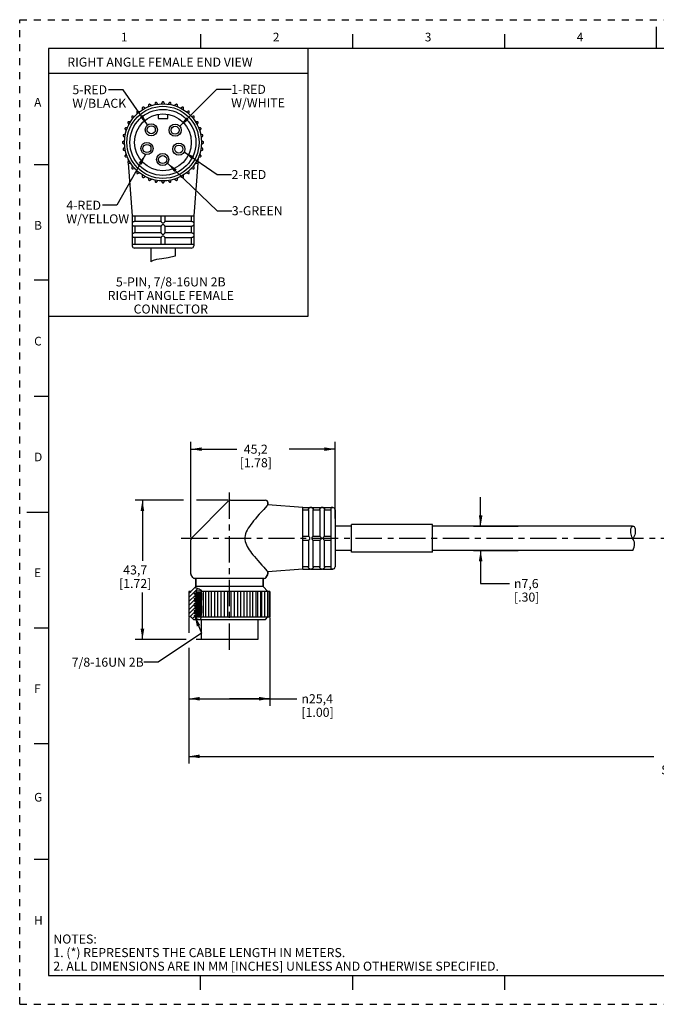
# Model space of a CAD drawing. Units: inches. Extents: x 0 to 22, y 0 to 17.
# Drawn here: x 0 to 11, y 0 to 17 of the extents above; entities that cross this region are included whole.
import ezdxf

# ---------------------------------------------------------------- set-up
doc = ezdxf.new("R2010")
doc.units = ezdxf.units.IN
doc.header["$LTSCALE"] = 1.21
doc.header["$MEASUREMENT"] = 0
doc.linetypes.add('CENTER', pattern=[0.6, 0.375, -0.075, 0.075, -0.075])
doc.linetypes.add('HIDDEN', pattern=[0.2, 0.1, -0.1])
doc.layers.get('0').update_dxf_attribs({"linetype": 'CONTINUOUS'})
doc.layers.add('AXIS_PART', color=7, linetype='CONTINUOUS')
doc.layers.add('DEFAULT_2', color=8, linetype='HIDDEN')
doc.styles.get("Standard").update_dxf_attribs({"font": 'txt', "width": 0.8})
doc.styles.add('TEXTSTYLE_1', font='gdt', dxfattribs={"width": 0.8})
doc.styles.add('TEXTSTYLE_2', font='txt')
doc.dimstyles.new('DIMSTYLE_1', dxfattribs={"dimtxt": 0.15625, "dimasz": 0.1875, "dimexe": 0.18, "dimexo": 0.0625, "dimgap": 0.09, "dimtad": 0, "dimtih": 1, "dimtoh": 1, "dimlfac": 0.714286, "dimzin": 4, "dimdsep": 46, "dimtxsty": 'STANDARD', "dimblk": '_FILLED', "dimblk1": '_FILLED', "dimblk2": '_FILLED', "dimcen": 0.09, "dimadec": 0, "dimazin": 0, "dimtfac": 1, "dimtofl": 0, "dimtmove": 0, "dimatfit": 3, "dimldrblk": '_FILLED', "dimfxl": 1, "dimtolj": 1, "dimtzin": 4, "dimarcsym": 0})
doc.dimstyles.get("Standard").update_dxf_attribs({"dimtxt": 0.15625, "dimasz": 0.1875, "dimexe": 0.18, "dimexo": 0.0625, "dimgap": 0.09, "dimtad": 0, "dimtih": 1, "dimtoh": 1, "dimzin": 4, "dimdsep": 46, "dimtxsty": 'STANDARD', "dimblk": '_FILLED', "dimblk1": '_FILLED', "dimblk2": '_FILLED', "dimcen": 0.09, "dimadec": 0, "dimazin": 0, "dimtp": 0.05, "dimtm": 0.05, "dimtfac": 1, "dimtofl": 0, "dimtmove": 0, "dimatfit": 3, "dimldrblk": '_FILLED', "dimfxl": 1, "dimtolj": 1, "dimtzin": 4, "dimarcsym": 0})

# ---------------------------------------------------------------- blocks, each defined once
blk = doc.blocks.new('_FILLED')
at = {"color": 0, "linetype": 'BYBLOCK'}
blk.add_solid([(0, 0), (-1, 0.167), (-1, -0.167)], dxfattribs=at)
blk = doc.blocks.new('*D0')
at = {"color": 2, "linetype": 'CONTINUOUS'}
for p, q in [((7.965, 8.256), (7.965, 8.756)), ((7.84, 8.256), (8.614, 8.256)), ((7.84, 7.836), (8.614, 7.836)), ((7.965, 7.836), (7.965, 7.265)), ((7.965, 7.265), (8.463, 7.265))]:
    blk.add_line(p, q, dxfattribs=at)
at = {"color": 2, "linetype": 'CONTINUOUS', "xscale": 0.1875, "yscale": 0.1875, "zscale": 0.1875}
for p, rotation in [((7.965, 8.256), 270), ((7.965, 7.836), 90)]:
    blk.add_blockref('_FILLED', p, dxfattribs=dict(at, rotation=rotation))
at = {"color": 2, "linetype": 'CONTINUOUS', "insert": (8.541, 7.343), "char_height": 0.15625, "width": 0.625, "attachment_point": 1, "line_spacing_factor": 0.9, "style": 'TEXTSTYLE_1'}
blk.add_mtext('{\\Fgdt;n}\\Ftxt;7,6\\P[.30]', dxfattribs=at)
blk = doc.blocks.new('*D1')
at = {"color": 2, "linetype": 'CONTINUOUS'}
for p, q in [((2.924, 6.677), (2.924, 6.415)), ((4.324, 6.678), (4.324, 5.151)), ((2.924, 6.154), (2.924, 5.151)), ((2.924, 5.276), (3.624, 5.276)), ((4.324, 5.276), (3.624, 5.276)), ((3.624, 5.276), (4.79, 5.276))]:
    blk.add_line(p, q, dxfattribs=at)
at = {"color": 2, "linetype": 'CONTINUOUS', "xscale": 0.1875, "yscale": 0.1875, "zscale": 0.1875, "rotation": 180}
blk.add_blockref('_FILLED', (2.924, 5.276), dxfattribs=at)
at = {"color": 2, "linetype": 'CONTINUOUS', "xscale": 0.1875, "yscale": 0.1875, "zscale": 0.1875}
blk.add_blockref('_FILLED', (4.324, 5.276), dxfattribs=at)
at = {"color": 2, "linetype": 'CONTINUOUS', "insert": (4.868, 5.354), "char_height": 0.15625, "width": 0.75, "attachment_point": 1, "line_spacing_factor": 0.9, "style": 'TEXTSTYLE_1'}
blk.add_mtext('{\\Fgdt;n}\\Ftxt;25,4\\P[1.00]', dxfattribs=at)
blk = doc.blocks.new('*D2')
at = {"color": 2, "linetype": 'CONTINUOUS'}
for p, q in [((2.831, 8.704), (1.996, 8.704)), ((2.121, 8.704), (2.121, 7.656)), ((3.601, 8.704), (3.056, 8.704)), ((2.121, 6.296), (2.121, 7.109)), ((2.876, 6.296), (1.996, 6.296)), ((3.135, 6.296), (3.049, 6.296))]:
    blk.add_line(p, q, dxfattribs=at)
at = {"color": 2, "linetype": 'CONTINUOUS', "xscale": 0.1875, "yscale": 0.1875, "zscale": 0.1875}
for p, rotation in [((2.121, 8.704), 90), ((2.121, 6.296), 270)]:
    blk.add_blockref('_FILLED', p, dxfattribs=dict(at, rotation=rotation))
at = {"color": 2, "linetype": 'CONTINUOUS', "insert": (1.996, 7.578), "char_height": 0.1562, "width": 0.75, "attachment_point": 2, "line_spacing_factor": 0.9}
blk.add_mtext('43,7\\P[1.72]', dxfattribs=at)
blk = doc.blocks.new('*D3')
at = {"color": 2, "linetype": 'CONTINUOUS'}
for p, q in [((2.959, 8.066), (2.959, 9.71)), ((5.451, 8.385), (5.451, 9.71)), ((2.959, 9.585), (3.752, 9.585)), ((5.451, 9.585), (4.658, 9.585))]:
    blk.add_line(p, q, dxfattribs=at)
at = {"color": 2, "linetype": 'CONTINUOUS', "xscale": 0.1875, "yscale": 0.1875, "zscale": 0.1875, "rotation": 180}
blk.add_blockref('_FILLED', (2.959, 9.585), dxfattribs=at)
at = {"color": 2, "linetype": 'CONTINUOUS', "xscale": 0.1875, "yscale": 0.1875, "zscale": 0.1875}
blk.add_blockref('_FILLED', (5.451, 9.585), dxfattribs=at)
at = {"color": 2, "linetype": 'CONTINUOUS', "insert": (4.08, 9.663), "char_height": 0.1562, "width": 0.75, "attachment_point": 2, "line_spacing_factor": 0.9}
blk.add_mtext('45,2\\P[1.78]', dxfattribs=at)
blk = doc.blocks.new('*D5')
at = {"color": 2, "linetype": 'CONTINUOUS'}
for p, q in [((20.402, 7.706), (20.402, 4.156)), ((2.924, 6.126), (2.924, 4.156)), ((2.924, 4.281), (10.96, 4.281)), ((20.402, 4.281), (12.366, 4.281))]:
    blk.add_line(p, q, dxfattribs=at)
at = {"color": 2, "linetype": 'CONTINUOUS', "xscale": 0.1875, "yscale": 0.1875, "zscale": 0.1875, "rotation": 180}
blk.add_blockref('_FILLED', (2.924, 4.281), dxfattribs=at)
at = {"color": 2, "linetype": 'CONTINUOUS', "xscale": 0.1875, "yscale": 0.1875, "zscale": 0.1875}
blk.add_blockref('_FILLED', (20.402, 4.281), dxfattribs=at)
at = {"color": 2, "linetype": 'CONTINUOUS', "insert": (11.663, 4.359), "char_height": 0.1562, "width": 1.25, "attachment_point": 2, "line_spacing_factor": 0.9}
blk.add_mtext('* METER\\PSEE NOTE 1', dxfattribs=at)

msp = doc.modelspace()

# ---------------------------------------------------------------- hatches: boundary and pattern name
at = {"linetype": 'CONTINUOUS'}
h = msp.add_hatch(dxfattribs=at)
h.set_pattern_fill('XSEC0001', color=2, scale=0.05, angle=45, style=0, pattern_type=0)
h.set_pattern_definition([(45, (0, 0), (-0.03535534, 0.03535534), [])])
edge = h.paths.add_edge_path()
edge.add_line((3.134, 7.136), (3.054, 7.136))
edge.add_line((3.054, 7.136), (3.054, 7.109))
edge.add_line((3.054, 7.109), (3.023, 7.091))
edge.add_line((3.023, 7.091), (3.023, 7.084))
edge.add_line((3.023, 7.084), (3.053, 7.066))
edge.add_line((3.053, 7.066), (3.023, 7.049))
edge.add_line((3.023, 7.049), (3.023, 7.042))
edge.add_line((3.023, 7.042), (3.053, 7.024))
edge.add_line((3.053, 7.024), (3.023, 7.007))
edge.add_line((3.023, 7.007), (3.023, 7))
edge.add_line((3.023, 7), (3.053, 6.982))
edge.add_line((3.053, 6.982), (3.023, 6.965))
edge.add_line((3.023, 6.965), (3.023, 6.958))
edge.add_line((3.023, 6.958), (3.053, 6.94))
edge.add_line((3.053, 6.94), (3.023, 6.923))
edge.add_line((3.023, 6.923), (3.023, 6.916))
edge.add_line((3.023, 6.916), (3.053, 6.898))
edge.add_line((3.053, 6.898), (3.023, 6.881))
edge.add_line((3.023, 6.881), (3.023, 6.874))
edge.add_line((3.023, 6.874), (3.053, 6.856))
edge.add_line((3.053, 6.856), (3.023, 6.839))
edge.add_line((3.023, 6.839), (3.023, 6.832))
edge.add_line((3.023, 6.832), (3.053, 6.814))
edge.add_line((3.053, 6.814), (3.023, 6.797))
edge.add_line((3.023, 6.797), (3.023, 6.79))
edge.add_line((3.023, 6.79), (3.053, 6.772))
edge.add_line((3.053, 6.772), (3.023, 6.755))
edge.add_line((3.023, 6.755), (3.023, 6.748))
edge.add_line((3.023, 6.748), (3.053, 6.73))
edge.add_line((3.053, 6.73), (3.023, 6.713))
edge.add_line((3.023, 6.713), (3.023, 6.706))
edge.add_line((3.023, 6.706), (3.054, 6.688))
edge.add_line((3.054, 6.688), (3.054, 6.646))
edge.add_line((3.054, 6.646), (3.001, 6.646))
edge.add_line((3.001, 6.646), (2.959, 6.688))
edge.add_line((2.959, 6.688), (2.924, 6.688))
edge.add_line((2.924, 6.688), (2.924, 7.129))
edge.add_line((2.924, 7.129), (2.959, 7.129))
edge.add_line((2.959, 7.129), (3.025, 7.196))
edge.add_spline(control_points=[(3.025, 7.196), (3.035, 7.195), (3.052, 7.192), (3.074, 7.182), (3.093, 7.174), (3.11, 7.167), (3.128, 7.159), (3.138, 7.149), (3.138, 7.133), (3.137, 7.116), (3.139, 7.099), (3.14, 7.079), (3.139, 7.058), (3.139, 7.035), (3.14, 7.011), (3.139, 6.984), (3.136, 6.955), (3.136, 6.923), (3.137, 6.887), (3.14, 6.866), (3.142, 6.856)], knot_values=[0, 0, 0, 0, 0.055556, 0.111111, 0.166667, 0.222222, 0.277778, 0.333333, 0.388889, 0.444444, 0.5, 0.555556, 0.611111, 0.666667, 0.722222, 0.777778, 0.833333, 0.888889, 0.944444, 1, 1, 1, 1], degree=3, periodic=0)
edge.add_line((3.142, 6.856), (3.134, 6.856))
edge.add_line((3.134, 6.856), (3.134, 7.136))

# ---------------------------------------------------------------- linework, layer by layer
at = {"color": 7, "linetype": 'CONTINUOUS'}
for p, q in [((11, 16.874), (11, 16.499)), ((3.125, 16.75), (3.125, 16.5)), ((5.75, 16.75), (5.75, 16.5)), ((8.375, 16.75), (8.375, 16.5)), ((0.5, 16.5), (0.5, 0.5)), ((21.495, 16.5), (0.5, 16.5)), ((2.119, 15.476), (2.119, 15.443)), ((2.169, 15.472), (2.14, 15.488)), ((2.228, 15.529), (2.222, 15.497)), ((2.276, 15.516), (2.251, 15.537)), ((2.344, 15.563), (2.333, 15.531)), ((2.389, 15.541), (2.368, 15.567)), ((2.464, 15.575), (2.448, 15.547)), ((2.505, 15.547), (2.489, 15.575)), ((2.585, 15.567), (2.564, 15.541)), ((2.62, 15.531), (2.609, 15.563)), ((2.702, 15.537), (2.677, 15.516)), ((2.731, 15.497), (2.725, 15.529)), ((2.812, 15.488), (2.784, 15.472)), ((2.833, 15.443), (2.833, 15.476)), ((1.938, 15.318), (1.949, 15.287)), ((1.986, 15.331), (1.953, 15.337)), ((2.022, 15.405), (2.027, 15.373)), ((2.071, 15.41), (2.04, 15.421)), ((2.392, 15.365), (2.392, 15.295)), ((2.56, 15.295), (2.56, 15.365)), ((2.913, 15.421), (2.882, 15.41)), ((2.925, 15.373), (2.931, 15.405)), ((3, 15.337), (2.967, 15.331)), ((3.004, 15.287), (3.015, 15.318)), ((1.862, 15.136), (1.829, 15.131)), ((1.87, 15.218), (1.887, 15.19)), ((1.915, 15.239), (1.882, 15.239)), ((2.392, 15.295), (2.56, 15.295)), ((3.071, 15.239), (3.038, 15.239)), ((3.066, 15.19), (3.083, 15.218)), ((3.124, 15.131), (3.091, 15.136)), ((1.792, 14.991), (1.817, 14.969)), ((1.827, 15.026), (1.796, 15.014)), ((1.821, 15.108), (1.842, 15.082)), ((3.111, 15.082), (3.132, 15.108)), ((3.157, 15.014), (3.126, 15.026)), ((3.136, 14.969), (3.161, 14.991)), ((1.812, 14.911), (1.783, 14.894)), ((1.783, 14.87), (1.812, 14.853)), ((1.817, 14.795), (1.792, 14.774)), ((3.161, 14.774), (3.136, 14.795)), ((3.169, 14.894), (3.141, 14.911)), ((3.141, 14.853), (3.169, 14.87)), ((1.796, 14.75), (1.827, 14.739)), ((1.842, 14.682), (1.821, 14.657)), ((1.829, 14.634), (1.862, 14.628)), ((3.091, 14.628), (3.124, 14.634)), ((3.132, 14.657), (3.111, 14.682)), ((3.126, 14.739), (3.157, 14.75)), ((0.25, 14.5), (0.5, 14.5)), ((1.887, 14.575), (1.87, 14.546)), ((1.882, 14.525), (1.915, 14.525)), ((1.949, 14.477), (1.938, 14.446)), ((3.015, 14.446), (3.004, 14.477)), ((3.038, 14.525), (3.071, 14.525)), ((3.083, 14.546), (3.066, 14.575)), ((1.953, 14.427), (1.986, 14.433)), ((2.027, 14.392), (2.022, 14.359)), ((2.04, 14.343), (2.071, 14.355)), ((2.119, 14.321), (2.119, 14.288)), ((2.14, 14.276), (2.169, 14.292)), ((2.784, 14.292), (2.812, 14.276)), ((2.833, 14.288), (2.833, 14.321)), ((2.882, 14.355), (2.913, 14.343)), ((2.931, 14.359), (2.925, 14.392)), ((2.967, 14.433), (3, 14.427)), ((2.222, 14.268), (2.228, 14.235)), ((2.251, 14.227), (2.276, 14.248)), ((2.333, 14.233), (2.344, 14.202)), ((2.368, 14.198), (2.389, 14.223)), ((2.448, 14.218), (2.464, 14.189)), ((2.489, 14.189), (2.505, 14.218)), ((2.564, 14.223), (2.585, 14.198)), ((2.609, 14.202), (2.62, 14.233)), ((2.677, 14.248), (2.702, 14.227)), ((2.725, 14.235), (2.731, 14.268)), ((1.945, 13.615), (3.008, 13.615)), ((1.946, 13.615), (1.946, 13.492)), ((1.988, 13.615), (1.988, 13.517)), ((2.441, 13.615), (2.441, 13.516)), ((2.511, 13.615), (2.511, 13.516)), ((2.965, 13.615), (2.965, 13.517)), ((3.007, 13.615), (3.007, 13.492)), ((1.946, 13.492), (1.944, 13.482)), ((1.944, 13.482), (1.944, 13.468)), ((1.944, 13.468), (1.946, 13.458)), ((1.946, 13.459), (1.946, 13.296)), ((1.974, 13.434), (1.965, 13.437)), ((1.977, 13.433), (1.974, 13.434)), ((1.981, 13.433), (1.977, 13.433)), ((2.441, 13.517), (1.981, 13.517)), ((2.441, 13.433), (1.981, 13.433)), ((1.988, 13.433), (1.988, 13.321)), ((2.441, 13.434), (2.441, 13.32)), ((2.972, 13.517), (2.511, 13.517)), ((2.511, 13.434), (2.511, 13.32)), ((2.511, 13.433), (2.972, 13.433)), ((2.965, 13.433), (2.965, 13.321)), ((2.979, 13.516), (2.989, 13.513)), ((3.007, 13.492), (3.008, 13.482)), ((3.008, 13.468), (3.007, 13.458)), ((3.007, 13.459), (3.007, 13.296)), ((3.008, 13.482), (3.008, 13.468)), ((1.946, 13.296), (1.944, 13.286)), ((1.944, 13.286), (1.944, 13.272)), ((1.944, 13.272), (1.946, 13.262)), ((1.946, 13.263), (1.946, 13.125)), ((2.441, 13.321), (1.981, 13.321)), ((2.972, 13.321), (2.511, 13.321)), ((2.979, 13.32), (2.989, 13.317)), ((3.007, 13.296), (3.008, 13.286)), ((3.008, 13.272), (3.007, 13.262)), ((3.007, 13.263), (3.007, 13.125)), ((3.008, 13.286), (3.008, 13.272)), ((1.945, 13.125), (3.008, 13.125)), ((1.974, 13.238), (1.965, 13.241)), ((1.977, 13.237), (1.974, 13.238)), ((1.981, 13.237), (1.977, 13.237)), ((2.441, 13.237), (1.981, 13.237)), ((1.988, 13.237), (1.988, 13.125)), ((2.441, 13.238), (2.441, 13.125)), ((2.511, 13.238), (2.511, 13.125)), ((2.511, 13.237), (2.972, 13.237)), ((2.965, 13.237), (2.965, 13.125)), ((2.966, 13.055), (1.986, 13.055)), ((2.272, 12.823), (2.266, 12.821)), ((2.308, 12.841), (2.272, 12.823)), ((2.364, 12.86), (2.308, 12.841)), ((2.412, 12.867), (2.364, 12.86)), ((2.457, 12.869), (2.412, 12.867)), ((2.568, 12.888), (2.457, 12.869)), ((2.685, 12.915), (2.568, 12.888)), ((2.686, 12.915), (2.685, 12.915)), ((0.5, 12.5), (0.25, 12.5)), ((0.25, 10.5), (0.5, 10.5)), ((3.611, 8.692), (2.971, 8.051)), ((3.641, 8.704), (4.247, 8.704)), ((4.289, 8.662), (4.289, 8.625)), ((4.891, 7.515), (4.891, 8.577)), ((4.891, 8.577), (5.014, 8.577)), ((4.891, 8.535), (4.989, 8.535)), ((4.989, 8.549), (4.992, 8.557)), ((4.989, 8.542), (4.989, 8.081)), ((5.014, 8.577), (5.024, 8.578)), ((5.038, 8.578), (5.024, 8.578)), ((5.038, 8.578), (5.048, 8.577)), ((5.047, 8.577), (5.21, 8.577)), ((5.073, 8.081), (5.073, 8.542)), ((5.073, 8.535), (5.185, 8.535)), ((5.185, 8.549), (5.188, 8.557)), ((5.185, 8.542), (5.185, 8.081)), ((5.21, 8.577), (5.22, 8.578)), ((5.234, 8.578), (5.22, 8.578)), ((5.234, 8.578), (5.244, 8.577)), ((5.243, 8.577), (5.381, 8.577)), ((5.269, 8.081), (5.269, 8.542)), ((5.269, 8.535), (5.381, 8.535)), ((5.381, 7.514), (5.381, 8.578)), ((5.409, 8.578), (5.381, 8.578)), ((5.451, 8.536), (5.451, 7.556)), ((0.125, 8.5), (0.5, 8.5)), ((10.558, 8.185), (10.562, 8.21)), ((10.558, 8.161), (10.558, 8.185)), ((10.561, 8.138), (10.558, 8.161)), ((10.562, 8.21), (10.572, 8.234)), ((10.572, 8.234), (10.588, 8.256)), ((4.891, 8.081), (4.989, 8.081)), ((4.891, 8.011), (4.989, 8.011)), ((4.989, 8.011), (4.989, 7.55)), ((5.072, 8.081), (5.185, 8.081)), ((5.072, 8.011), (5.185, 8.011)), ((5.073, 7.55), (5.073, 8.011)), ((5.185, 8.011), (5.185, 7.55)), ((5.268, 8.081), (5.381, 8.081)), ((5.268, 8.011), (5.381, 8.011)), ((5.269, 7.55), (5.269, 8.011)), ((10.566, 8.115), (10.561, 8.138)), ((10.572, 8.093), (10.566, 8.115)), ((10.58, 8.072), (10.572, 8.093)), ((10.59, 8.051), (10.58, 8.072)), ((10.606, 8.019), (10.59, 8.051)), ((10.614, 8.003), (10.606, 8.019)), ((10.622, 7.977), (10.614, 8.003)), ((10.594, 7.836), (10.609, 7.862)), ((10.609, 7.862), (10.62, 7.892)), ((10.62, 7.892), (10.625, 7.923)), ((10.625, 7.951), (10.622, 7.977)), ((10.625, 7.923), (10.625, 7.951)), ((4.891, 7.557), (4.989, 7.557)), ((4.891, 7.515), (5.014, 7.515)), ((5.014, 7.515), (5.024, 7.514)), ((5.038, 7.514), (5.024, 7.514)), ((5.038, 7.514), (5.048, 7.515)), ((5.047, 7.515), (5.21, 7.515)), ((5.072, 7.543), (5.069, 7.534)), ((5.073, 7.557), (5.185, 7.557)), ((5.21, 7.515), (5.22, 7.514)), ((5.234, 7.514), (5.22, 7.514)), ((5.234, 7.514), (5.244, 7.515)), ((5.243, 7.515), (5.381, 7.515)), ((5.268, 7.543), (5.265, 7.534)), ((5.269, 7.557), (5.381, 7.557)), ((5.409, 7.514), (5.381, 7.514)), ((2.963, 7.416), (2.959, 7.43)), ((4.232, 7.353), (3.015, 7.353)), ((3.043, 7.353), (3.043, 7.213)), ((4.205, 7.353), (4.205, 7.213)), ((4.285, 7.416), (4.256, 7.367)), ((4.285, 7.416), (4.289, 7.43)), ((4.289, 7.467), (4.289, 7.43)), ((2.959, 7.129), (3.043, 7.213)), ((3.026, 7.196), (3.029, 7.195)), ((3.029, 7.195), (3.042, 7.193)), ((3.042, 7.193), (3.056, 7.189)), ((4.205, 7.213), (3.043, 7.213)), ((3.056, 7.189), (3.069, 7.184)), ((3.069, 7.184), (3.091, 7.174)), ((3.091, 7.174), (3.1, 7.171)), ((3.1, 7.171), (3.11, 7.167)), ((3.11, 7.167), (3.12, 7.163)), ((3.12, 7.163), (3.129, 7.157)), ((3.129, 7.157), (3.135, 7.15)), ((3.135, 7.15), (3.137, 7.144)), ((3.137, 7.144), (3.138, 7.137)), ((4.205, 7.213), (4.289, 7.129)), ((2.924, 7.129), (2.924, 6.688)), ((2.959, 7.129), (2.924, 7.129)), ((3.023, 7.091), (3.054, 7.109)), ((3.023, 7.084), (3.023, 7.091)), ((3.134, 7.091), (3.023, 7.091)), ((3.053, 7.066), (3.023, 7.084)), ((3.134, 7.084), (3.023, 7.084)), ((3.023, 7.049), (3.053, 7.066)), ((3.023, 7.042), (3.023, 7.049)), ((3.134, 7.049), (3.023, 7.049)), ((3.053, 7.024), (3.023, 7.042)), ((3.134, 7.042), (3.023, 7.042)), ((3.023, 7.007), (3.053, 7.024)), ((3.023, 7), (3.023, 7.007)), ((3.134, 7.007), (3.023, 7.007)), ((3.053, 6.982), (3.023, 7)), ((3.134, 7), (3.023, 7)), ((3.023, 6.965), (3.053, 6.982)), ((3.134, 7.066), (3.053, 7.066)), ((3.134, 7.024), (3.053, 7.024)), ((3.134, 6.982), (3.053, 6.982)), ((3.054, 7.109), (3.054, 7.136)), ((3.134, 7.136), (3.054, 7.136)), ((3.054, 7.109), (3.134, 7.109)), ((3.134, 7.136), (3.134, 6.856)), ((3.139, 6.983), (3.137, 6.966)), ((3.138, 7.137), (3.138, 7.13)), ((3.138, 7.13), (3.138, 7.123)), ((4.324, 7.129), (3.138, 7.129)), ((3.138, 7.123), (3.138, 7.117)), ((3.138, 7.117), (3.138, 7.111)), ((3.138, 7.111), (3.138, 7.104)), ((3.138, 7.104), (3.139, 7.097)), ((3.139, 7.097), (3.139, 7.09)), ((3.139, 7.09), (3.14, 7.082)), ((3.14, 7.073), (3.139, 7.065)), ((3.139, 7.065), (3.139, 7.058)), ((3.139, 7.058), (3.139, 7.015)), ((3.139, 7.015), (3.139, 7.005)), ((3.139, 7.005), (3.139, 7)), ((3.139, 7), (3.139, 6.992)), ((3.139, 6.992), (3.139, 6.983)), ((3.14, 7.082), (3.14, 7.073)), ((3.169, 7.129), (3.169, 6.688)), ((3.219, 6.688), (3.219, 7.129)), ((3.267, 6.688), (3.267, 7.129)), ((3.316, 6.688), (3.316, 7.129)), ((3.37, 6.688), (3.37, 7.129)), ((3.423, 6.688), (3.423, 7.129)), ((3.48, 6.688), (3.48, 7.129)), ((3.537, 6.688), (3.537, 7.129)), ((3.595, 6.688), (3.595, 7.129)), ((3.652, 6.688), (3.652, 7.129)), ((3.711, 6.688), (3.711, 7.129)), ((3.767, 6.688), (3.767, 7.129)), ((3.824, 6.688), (3.824, 7.129)), ((3.878, 6.688), (3.878, 7.129)), ((3.931, 6.688), (3.931, 7.129)), ((3.981, 6.688), (3.981, 7.129)), ((4.029, 6.688), (4.029, 7.129)), ((4.079, 7.129), (4.079, 6.688)), ((4.114, 6.688), (4.114, 7.129)), ((4.163, 7.129), (4.163, 6.688)), ((4.185, 6.688), (4.185, 7.129)), ((4.232, 7.129), (4.232, 6.688)), ((4.238, 6.688), (4.238, 7.129)), ((4.282, 7.129), (4.282, 6.688)), ((4.313, 7.129), (4.313, 6.688)), ((4.324, 7.129), (4.324, 6.688)), ((3.023, 6.958), (3.023, 6.965)), ((3.134, 6.965), (3.023, 6.965)), ((3.053, 6.94), (3.023, 6.958)), ((3.134, 6.958), (3.023, 6.958)), ((3.023, 6.923), (3.053, 6.94)), ((3.023, 6.916), (3.023, 6.923)), ((3.134, 6.923), (3.023, 6.923)), ((3.053, 6.898), (3.023, 6.916)), ((3.134, 6.916), (3.023, 6.916)), ((3.023, 6.881), (3.053, 6.898)), ((3.023, 6.874), (3.023, 6.881)), ((3.134, 6.881), (3.023, 6.881)), ((3.053, 6.856), (3.023, 6.874)), ((3.134, 6.874), (3.023, 6.874)), ((3.023, 6.839), (3.053, 6.856)), ((3.023, 6.832), (3.023, 6.839)), ((3.141, 6.839), (3.023, 6.839)), ((3.053, 6.814), (3.023, 6.832)), ((3.141, 6.832), (3.023, 6.832)), ((3.023, 6.797), (3.053, 6.814)), ((3.134, 6.94), (3.053, 6.94)), ((3.134, 6.898), (3.053, 6.898)), ((3.141, 6.856), (3.053, 6.856)), ((3.142, 6.814), (3.053, 6.814)), ((3.137, 6.957), (3.136, 6.949)), ((3.136, 6.949), (3.136, 6.94)), ((3.136, 6.94), (3.136, 6.922)), ((3.136, 6.922), (3.136, 6.913)), ((3.136, 6.913), (3.136, 6.909)), ((3.136, 6.909), (3.137, 6.893)), ((3.137, 6.966), (3.137, 6.957)), ((3.137, 6.893), (3.139, 6.876)), ((3.139, 6.876), (3.141, 6.86)), ((3.141, 6.86), (3.141, 6.856)), ((3.141, 6.771), (3.141, 6.856)), ((3.141, 6.856), (3.142, 6.851)), ((3.142, 6.851), (3.142, 6.847)), ((3.142, 6.847), (3.143, 6.84)), ((3.143, 6.833), (3.142, 6.826)), ((3.142, 6.826), (3.142, 6.816)), ((3.142, 6.816), (3.142, 6.805)), ((3.142, 6.805), (3.142, 6.794)), ((3.143, 6.84), (3.143, 6.833)), ((2.959, 6.688), (2.924, 6.688)), ((2.959, 6.688), (3.001, 6.646)), ((3.001, 6.646), (4.247, 6.646)), ((3.023, 6.79), (3.023, 6.797)), ((3.141, 6.797), (3.023, 6.797)), ((3.053, 6.772), (3.023, 6.79)), ((3.141, 6.79), (3.023, 6.79)), ((3.023, 6.755), (3.053, 6.772)), ((3.023, 6.748), (3.023, 6.755)), ((3.139, 6.755), (3.023, 6.755)), ((3.053, 6.73), (3.023, 6.748)), ((3.139, 6.748), (3.023, 6.748)), ((3.023, 6.713), (3.053, 6.73)), ((3.023, 6.706), (3.023, 6.713)), ((3.135, 6.713), (3.023, 6.713)), ((3.054, 6.688), (3.023, 6.706)), ((3.134, 6.706), (3.023, 6.706)), ((3.141, 6.772), (3.053, 6.772)), ((3.137, 6.73), (3.053, 6.73)), ((3.054, 6.646), (3.054, 6.688)), ((3.054, 6.688), (4.324, 6.688)), ((3.07, 6.65), (3.068, 6.646)), ((3.082, 6.651), (3.07, 6.65)), ((3.082, 6.65), (3.082, 6.651)), ((3.083, 6.648), (3.082, 6.65)), ((3.085, 6.646), (3.083, 6.648)), ((3.125, 6.656), (3.123, 6.646)), ((3.128, 6.669), (3.125, 6.656)), ((3.13, 6.683), (3.128, 6.669)), ((3.133, 6.699), (3.13, 6.683)), ((3.135, 6.714), (3.133, 6.699)), ((3.133, 6.688), (3.133, 6.702)), ((3.137, 6.728), (3.135, 6.714)), ((3.138, 6.741), (3.137, 6.728)), ((3.139, 6.754), (3.138, 6.741)), ((3.141, 6.767), (3.139, 6.755)), ((3.142, 6.781), (3.141, 6.767)), ((3.141, 6.296), (3.141, 6.646)), ((3.142, 6.794), (3.142, 6.781)), ((4.247, 6.646), (4.289, 6.688)), ((0.25, 6.5), (0.5, 6.5)), ((4.114, 6.296), (3.141, 6.296)), ((0.5, 4.5), (0.25, 4.5)), ((0.5, 2.5), (0.25, 2.5)), ((0.5, 0.5), (21.496, 0.5)), ((2.375, 0.5), (4.25, 0.5)), ((3.125, 0.25), (3.125, 0.5)), ((5.75, 0.5), (5.75, 0.25)), ((8.375, 0.5), (8.375, 0.25))]:
    msp.add_line(p, q, dxfattribs=at)
at = {"color": 2, "linetype": 'CONTINUOUS'}
for p, q in [((4.984, 11.882), (4.984, 16.497)), ((0.494, 16.075), (4.985, 16.075)), ((0.493, 11.882), (4.984, 11.882))]:
    msp.add_line(p, q, dxfattribs=at)
at = {"color": 7, "linetype": 'CONTINUOUS'}
for points in [[(1.946, 13.492), (1.946, 13.493), (1.948, 13.496), (1.95, 13.5)], [(1.965, 13.437), (1.958, 13.441), (1.953, 13.446), (1.95, 13.45), (1.948, 13.454), (1.946, 13.457), (1.946, 13.459)], [(1.95, 13.5), (1.953, 13.505), (1.958, 13.509)], [(1.958, 13.509), (1.965, 13.513), (1.974, 13.516)], [(1.974, 13.516), (1.977, 13.517), (1.981, 13.517)], [(2.441, 13.516), (2.443, 13.514), (2.446, 13.509), (2.45, 13.505), (2.455, 13.5), (2.46, 13.496), (2.464, 13.493), (2.469, 13.492)], [(2.469, 13.459), (2.464, 13.457), (2.459, 13.454), (2.455, 13.45), (2.45, 13.446), (2.446, 13.441), (2.443, 13.437), (2.441, 13.434)], [(2.469, 13.492), (2.473, 13.492), (2.476, 13.492)], [(2.476, 13.458), (2.473, 13.458), (2.469, 13.459)], [(2.476, 13.492), (2.48, 13.492), (2.483, 13.492)], [(2.483, 13.459), (2.48, 13.458), (2.476, 13.458)], [(2.483, 13.492), (2.489, 13.493), (2.494, 13.496), (2.498, 13.5), (2.503, 13.505), (2.507, 13.509), (2.51, 13.514), (2.511, 13.516)], [(2.511, 13.434), (2.51, 13.437), (2.507, 13.441), (2.502, 13.446), (2.498, 13.45), (2.493, 13.454), (2.489, 13.457), (2.483, 13.459)], [(2.972, 13.517), (2.976, 13.517), (2.979, 13.516)], [(2.979, 13.434), (2.976, 13.433), (2.972, 13.433)], [(2.995, 13.441), (2.988, 13.437), (2.979, 13.434)], [(2.989, 13.513), (2.996, 13.508), (3.001, 13.503), (3.005, 13.498), (3.006, 13.494), (3.007, 13.492)], [(3.003, 13.45), (3, 13.446), (2.995, 13.441)], [(3.007, 13.459), (3.007, 13.457), (3.005, 13.454), (3.003, 13.45)], [(1.946, 13.296), (1.946, 13.297), (1.948, 13.3), (1.95, 13.304)], [(1.965, 13.241), (1.958, 13.245), (1.953, 13.25), (1.95, 13.254), (1.948, 13.258), (1.946, 13.261), (1.946, 13.263)], [(1.95, 13.304), (1.953, 13.309), (1.958, 13.313)], [(1.958, 13.313), (1.965, 13.317), (1.974, 13.32)], [(1.974, 13.32), (1.977, 13.321), (1.981, 13.321)], [(2.441, 13.32), (2.443, 13.318), (2.446, 13.313), (2.45, 13.309), (2.455, 13.304), (2.46, 13.3), (2.464, 13.297), (2.469, 13.296)], [(2.469, 13.263), (2.464, 13.261), (2.459, 13.258), (2.455, 13.254), (2.45, 13.25), (2.446, 13.245), (2.443, 13.241), (2.441, 13.238)], [(2.469, 13.296), (2.473, 13.296), (2.476, 13.296)], [(2.476, 13.262), (2.473, 13.262), (2.469, 13.263)], [(2.476, 13.296), (2.48, 13.296), (2.483, 13.296)], [(2.483, 13.263), (2.48, 13.262), (2.476, 13.262)], [(2.483, 13.296), (2.489, 13.297), (2.494, 13.3), (2.498, 13.304), (2.503, 13.309), (2.507, 13.313), (2.51, 13.318), (2.511, 13.32)], [(2.511, 13.238), (2.51, 13.241), (2.507, 13.245), (2.502, 13.25), (2.498, 13.254), (2.493, 13.258), (2.489, 13.261), (2.483, 13.263)], [(2.972, 13.321), (2.976, 13.321), (2.979, 13.32)], [(2.989, 13.317), (2.996, 13.312), (3.001, 13.307), (3.005, 13.302), (3.006, 13.298), (3.007, 13.296)], [(3.007, 13.263), (3.007, 13.261), (3.005, 13.258), (3.003, 13.254)], [(2.979, 13.238), (2.976, 13.237), (2.972, 13.237)], [(2.995, 13.245), (2.988, 13.241), (2.979, 13.238)], [(3.003, 13.254), (3, 13.25), (2.995, 13.245)], [(4.989, 8.542), (4.989, 8.545), (4.989, 8.549)], [(4.992, 8.557), (4.997, 8.564), (5.001, 8.569), (5.006, 8.572), (5.01, 8.575), (5.013, 8.576), (5.014, 8.577)], [(5.047, 8.577), (5.049, 8.576), (5.052, 8.575), (5.056, 8.572)], [(5.056, 8.572), (5.06, 8.569), (5.065, 8.564)], [(5.065, 8.564), (5.069, 8.558), (5.072, 8.549)], [(5.072, 8.549), (5.073, 8.545), (5.073, 8.542)], [(5.185, 8.542), (5.185, 8.545), (5.185, 8.549)], [(5.188, 8.557), (5.193, 8.564), (5.197, 8.569), (5.202, 8.572), (5.206, 8.575), (5.209, 8.576), (5.21, 8.577)], [(5.243, 8.577), (5.245, 8.576), (5.248, 8.575), (5.252, 8.572)], [(5.252, 8.572), (5.256, 8.569), (5.261, 8.564)], [(5.261, 8.564), (5.265, 8.558), (5.268, 8.549)], [(5.268, 8.549), (5.269, 8.545), (5.269, 8.542)], [(5.014, 8.053), (5.013, 8.058), (5.01, 8.063), (5.006, 8.068), (5.001, 8.072), (4.997, 8.076), (4.993, 8.079), (4.989, 8.081)], [(4.989, 8.011), (4.993, 8.013), (4.998, 8.017), (5.003, 8.022), (5.008, 8.027), (5.012, 8.033), (5.014, 8.039)], [(5.014, 8.039), (5.014, 8.043), (5.014, 8.048), (5.014, 8.053)], [(5.072, 8.081), (5.069, 8.079), (5.065, 8.076), (5.06, 8.072), (5.056, 8.067), (5.052, 8.063), (5.049, 8.058), (5.047, 8.053)], [(5.047, 8.053), (5.048, 8.048), (5.048, 8.043), (5.047, 8.039)], [(5.047, 8.039), (5.049, 8.034), (5.052, 8.029), (5.056, 8.025), (5.06, 8.02), (5.065, 8.016), (5.069, 8.012), (5.072, 8.011)], [(5.21, 8.053), (5.209, 8.058), (5.206, 8.063), (5.202, 8.068), (5.197, 8.072), (5.193, 8.076), (5.189, 8.079), (5.185, 8.081)], [(5.185, 8.011), (5.189, 8.013), (5.194, 8.017), (5.199, 8.022), (5.204, 8.027), (5.208, 8.033), (5.21, 8.039)], [(5.21, 8.039), (5.21, 8.043), (5.21, 8.048), (5.21, 8.053)], [(5.268, 8.081), (5.265, 8.079), (5.261, 8.076), (5.256, 8.072), (5.252, 8.067), (5.248, 8.063), (5.245, 8.058), (5.243, 8.053)], [(5.243, 8.053), (5.244, 8.048), (5.244, 8.043), (5.243, 8.039)], [(5.243, 8.039), (5.245, 8.034), (5.248, 8.029), (5.252, 8.025), (5.256, 8.02), (5.261, 8.016), (5.265, 8.012), (5.268, 8.011)], [(4.989, 7.543), (4.989, 7.547), (4.989, 7.55)], [(4.997, 7.528), (4.992, 7.535), (4.989, 7.543)], [(5.006, 7.52), (5.001, 7.523), (4.997, 7.528)], [(5.014, 7.515), (5.013, 7.516), (5.01, 7.517), (5.006, 7.52)], [(5.069, 7.534), (5.065, 7.527), (5.06, 7.523), (5.056, 7.519), (5.052, 7.517), (5.049, 7.516), (5.047, 7.515)], [(5.073, 7.55), (5.073, 7.547), (5.072, 7.543)], [(5.185, 7.543), (5.185, 7.547), (5.185, 7.55)], [(5.193, 7.528), (5.188, 7.535), (5.185, 7.543)], [(5.202, 7.52), (5.197, 7.523), (5.193, 7.528)], [(5.21, 7.515), (5.209, 7.516), (5.206, 7.517), (5.202, 7.52)], [(5.265, 7.534), (5.261, 7.527), (5.256, 7.523), (5.252, 7.519), (5.248, 7.517), (5.245, 7.516), (5.243, 7.515)], [(5.269, 7.55), (5.269, 7.547), (5.268, 7.543)]]:
    msp.add_lwpolyline(points, dxfattribs=at)
for radius in [0.665, 0.623, 0.49]:
    msp.add_circle((2.476, 14.882), radius, dxfattribs=at)
for centre, radius, start, end in [((2.133, 15.476), 0.014, 60, 180), ((2.242, 15.527), 0.014, 50, 170), ((2.357, 15.558), 0.014, 40, 160), ((2.476, 15.568), 0.014, 30, 150), ((2.596, 15.558), 0.014, 20, 140), ((2.711, 15.527), 0.014, 10, 130), ((2.819, 15.476), 0.014, 0, 120), ((1.951, 15.323), 0.014, 80, 200), ((2.036, 15.408), 0.014, 70, 190), ((2.917, 15.408), 0.014, 350, 110), ((3.002, 15.323), 0.014, 340, 100), ((1.832, 15.117), 0.014, 100, 220), ((1.882, 15.225), 0.014, 90, 210), ((3.071, 15.225), 0.014, 330, 90), ((3.121, 15.117), 0.014, 320, 80), ((1.801, 15.001), 0.014, 110, 230), ((3.152, 15.001), 0.014, 310, 70), ((1.79, 14.882), 0.014, 120, 240), ((3.162, 14.882), 0.014, 300, 60), ((1.801, 14.763), 0.014, 130, 250), ((1.832, 14.648), 0.014, 140, 260), ((3.121, 14.648), 0.014, 280, 40), ((3.152, 14.763), 0.014, 290, 50), ((1.882, 14.539), 0.014, 150, 270), ((3.071, 14.539), 0.014, 270, 30), ((1.951, 14.441), 0.014, 160, 280), ((2.036, 14.357), 0.014, 170, 290), ((2.133, 14.288), 0.014, 180, 300), ((2.819, 14.288), 0.014, 240, 360), ((2.917, 14.357), 0.014, 250, 10), ((3.002, 14.441), 0.014, 260, 20), ((2.242, 14.238), 0.014, 190, 310), ((2.357, 14.207), 0.014, 200, 320), ((2.476, 14.196), 0.014, 210, 330), ((2.596, 14.207), 0.014, 220, 340), ((2.711, 14.238), 0.014, 230, 350), ((1.986, 13.097), 0.042, 180, 270), ((2.966, 13.097), 0.042, 270, 360), ((3.641, 8.662), 0.042, 90, 135), ((4.247, 8.662), 0.042, 0, 90), ((5.024, 8.543), 0.035, 90, 106.2602), ((5.038, 8.543), 0.035, 73.7398, 90), ((5.22, 8.543), 0.035, 90, 106.2602), ((5.234, 8.543), 0.035, 73.7398, 90), ((5.409, 8.536), 0.042, 0, 90), ((3.001, 8.022), 0.042, 135.0069, 180.0049), ((5.024, 7.549), 0.035, 253.7398, 270), ((5.038, 7.549), 0.035, 270, 286.2602), ((5.22, 7.549), 0.035, 253.7398, 270), ((5.234, 7.549), 0.035, 270, 286.2602), ((5.409, 7.556), 0.042, 270, 360), ((2.987, 7.43), 0.028, 180, 210), ((3.015, 7.381), 0.028, 210, 270), ((4.232, 7.381), 0.028, 270, 330), ((4.261, 7.43), 0.028, 330, 360)]:
    msp.add_arc(centre, radius, start, end, dxfattribs=at)
msp.add_open_spline([(10.588, 8.256), (10.596, 8.259), (10.62, 8.258), (10.638, 8.196), (10.64, 8.138), (10.621, 8.081), (10.603, 8.055), (10.592, 8.045)], degree=3, knots=[0, 0, 0, 0, 0.082823, 0.293853, 0.62695, 0.816536, 1, 1, 1, 1], dxfattribs=at)
at = {"layer": 'AXIS_PART', "color": 7, "linetype": 'CONTINUOUS'}
for p, q in [((1.867, 14.615), (1.872, 14.55)), ((1.874, 14.525), (1.944, 13.615)), ((3.079, 14.525), (3.008, 13.615)), ((3.086, 14.615), (3.081, 14.55)), ((1.944, 13.125), (1.944, 13.097)), ((3.008, 13.125), (3.008, 13.097)), ((2.266, 13.055), (2.266, 12.821)), ((2.686, 13.055), (2.686, 12.915)), ((4.27, 8.605), (4.216, 8.545)), ((4.289, 8.625), (4.27, 8.605)), ((4.289, 8.625), (4.289, 8.662)), ((4.891, 8.578), (4.289, 8.625)), ((5.381, 8.578), (5.409, 8.578)), ((5.731, 8.256), (5.451, 8.256)), ((5.731, 7.808), (5.731, 8.284)), ((7.131, 8.284), (5.731, 8.284)), ((7.131, 7.808), (7.131, 8.284)), ((10.588, 8.256), (7.131, 8.256)), ((2.959, 7.43), (2.959, 8.022)), ((5.731, 7.836), (5.451, 7.836)), ((10.594, 7.836), (7.131, 7.836)), ((7.131, 7.808), (5.731, 7.808)), ((4.27, 7.487), (4.289, 7.467)), ((4.891, 7.514), (4.289, 7.467)), ((5.381, 7.514), (5.409, 7.514)), ((2.991, 7.367), (2.963, 7.416)), ((3.043, 7.213), (3.043, 7.353)), ((4.205, 7.213), (4.205, 7.353)), ((4.256, 7.367), (4.285, 7.416)), ((4.289, 7.43), (4.289, 7.467)), ((4.114, 6.646), (4.114, 6.296))]:
    msp.add_line(p, q, dxfattribs=at)
at = {"layer": 'AXIS_PART', "color": 7, "linetype": 'CENTER'}
for p, q in [((3.624, 6.121), (3.624, 8.879)), ((2.79, 8.046), (16.919, 8.046))]:
    msp.add_line(p, q, dxfattribs=at)
at = {"layer": 'AXIS_PART', "color": 7, "linetype": 'CONTINUOUS'}
msp.add_lwpolyline([(4.216, 8.545), (4.179, 8.504), (4.14, 8.462), (4.105, 8.421), (4.072, 8.383), (4.043, 8.347), (4.017, 8.314), (3.992, 8.282), (3.97, 8.25), (3.95, 8.219), (3.931, 8.187), (3.916, 8.155), (3.903, 8.124), (3.895, 8.092), (3.89, 8.059), (3.891, 8.026), (3.896, 7.993), (3.906, 7.961), (3.918, 7.932), (3.933, 7.902), (3.95, 7.873), (3.968, 7.845), (3.987, 7.817), (4.008, 7.789), (4.031, 7.76), (4.056, 7.729), (4.084, 7.696), (4.114, 7.66), (4.147, 7.622), (4.183, 7.583), (4.217, 7.545), (4.27, 7.487)], dxfattribs=at)
for centre, radius in [((2.476, 14.882), 0.57), ((2.274, 15.099), 0.105), ((2.274, 15.099), 0.07), ((2.686, 15.092), 0.105), ((2.686, 15.092), 0.07), ((2.199, 14.776), 0.105), ((2.199, 14.776), 0.07), ((2.75, 14.766), 0.105), ((2.75, 14.766), 0.07), ((2.471, 14.585), 0.105), ((2.471, 14.585), 0.07)]:
    msp.add_circle(centre, radius, dxfattribs=at)
at = {"layer": 'DEFAULT_2', "color": 8, "linetype": 'HIDDEN'}
for p, q in [((0, 0), (0, 17)), ((0, 17), (22, 17)), ((0, 0), (22, 0))]:
    msp.add_line(p, q, dxfattribs=at)

# ---------------------------------------------------------------- texts
at = {"color": 2, "linetype": 'CONTINUOUS', "char_height": 0.15, "attachment_point": 1, "line_spacing_factor": 0.9, "style": 'TEXTSTYLE_2'}
for s, insert, width in [('\\Q0.000018724;1', (1.75, 16.775), 0.0625), ('\\Q0.000018724;2', (4.375, 16.775), 0.1375), ('\\Q0.000018724;3', (7, 16.775), 0.1375), ('\\Q0.000018724;4', (9.625, 16.775), 0.15), ('\\Q0.000018724;A', (0.25, 15.65), 0.15), ('\\Q0.000018724;B', (0.25, 13.525), 0.1375), ('\\Q0.000018724;C', (0.25, 11.525), 0.15), ('\\Q0.000018724;D', (0.25, 9.525), 0.15), ('\\Q0.000018724;E', (0.25, 7.525), 0.1375), ('\\Q0.000018724;F', (0.25, 5.525), 0.1375), ('\\Q0.000018724;G', (0.25, 3.65), 0.15), ('\\Q0.000018724;H', (0.25, 1.525), 0.15)]:
    msp.add_mtext(s, dxfattribs=dict(at, insert=insert, width=width))
at = {"color": 2, "linetype": 'CONTINUOUS', "line_spacing_factor": 0.9}
for s, insert, char_height, width, attachment_point in [('RIGHT ANGLE FEMALE END VIEW', (0.823, 16.346), 0.15625, 3.375, 1), ('5-RED\\PW/BLACK', (0.911, 15.869), 0.1562, 0.875, 1), ('1-RED\\PW/WHITE', (3.654, 15.876), 0.1562, 0.875, 1), ('2-RED', (3.661, 14.404), 0.1562, 0.625, 1), ('4-RED\\PW/YELLOW', (0.806, 13.874), 0.1562, 1, 1), ('3-GREEN', (3.665, 13.78), 0.1562, 0.875, 1), ('5-PIN, 7/8-16UN 2B\\PRIGHT ANGLE FEMALE CONNECTOR', (2.611, 12.551), 0.15625, 3.5, 2), ('7/8-16UN 2B', (2.143, 5.985), 0.15625, 1.375, 3), ('NOTES:\\P1. (*) REPRESENTS THE CABLE LENGTH IN METERS.\\P2. ALL DIMENSIONS ARE IN MM [INCHES] UNLESS AND OTHERWISE SPECIFIED.', (0.581, 1.205), 0.15625, 8.5, 1)]:
    msp.add_mtext(s, dxfattribs=dict(at, insert=insert, char_height=char_height, width=width, attachment_point=attachment_point))

# ---------------------------------------------------------------- dimensions: what is measured, and where the dimension line sits
at = {"color": 2, "linetype": 'CONTINUOUS'}
dim = msp.add_linear_dim(base=(5.451, 9.585), p1=(2.959, 8.066), p2=(5.451, 8.385), dimstyle='DIMSTYLE_1', dxfattribs=at)
dim.commit()
dim.dimension.update_dxf_attribs({"geometry": '*D3', "text_midpoint": (4.049, 9.468), "dimtype": 160})
dim = msp.add_linear_dim(base=(2.121, 8.704), p1=(3.135, 6.296), p2=(3.601, 8.704), angle=90, dimstyle='DIMSTYLE_1', dxfattribs=at)
dim.commit()
dim.dimension.update_dxf_attribs({"geometry": '*D2', "text_midpoint": (1.965, 7.383), "dimtype": 160})
dim = msp.add_linear_dim(base=(7.965, 7.836), p1=(8.614, 8.256), p2=(8.614, 7.836), angle=270, text='%%c<>', dimstyle='DIMSTYLE_1', dxfattribs=at)
dim.commit()
dim.dimension.update_dxf_attribs({"geometry": '*D0', "text_midpoint": (8.957, 7.148), "dimtype": 160})
for base, p1, p2, text, picture, middle in [((20.402, 4.281), (2.924, 6.126), (20.402, 7.706), '* METER\\PSEE NOTE 1', '*D5', (11.038, 4.164)), ((4.324, 5.276), (2.924, 6.677), (4.324, 6.678), '%%c<>', '*D1', (5.348, 5.159))]:
    dim = msp.add_linear_dim(base=base, p1=p1, p2=p2, text=text, dimstyle='DIMSTYLE_1', dxfattribs=at)
    dim.commit()
    dim.dimension.update_dxf_attribs({"geometry": picture, "text_midpoint": middle, "dimtype": 160})

# ---------------------------------------------------------------- leaders
for points in [[(2.209, 15.182), (1.786, 15.79), (1.536, 15.79)], [(2.767, 15.16), (3.404, 15.798), (3.654, 15.798)], [(2.173, 14.674), (1.681, 13.796), (1.431, 13.796)], [(2.843, 14.717), (3.411, 14.326), (3.661, 14.326)], [(2.556, 14.523), (3.415, 13.702), (3.665, 13.702)], [(3.023, 6.709), (3.141, 6.407), (2.393, 5.907), (2.143, 5.907)]]:
    msp.add_leader(points, dimstyle='STANDARD', override={"dimtad": 0}, dxfattribs=at)

doc.saveas('drawing.dxf')
